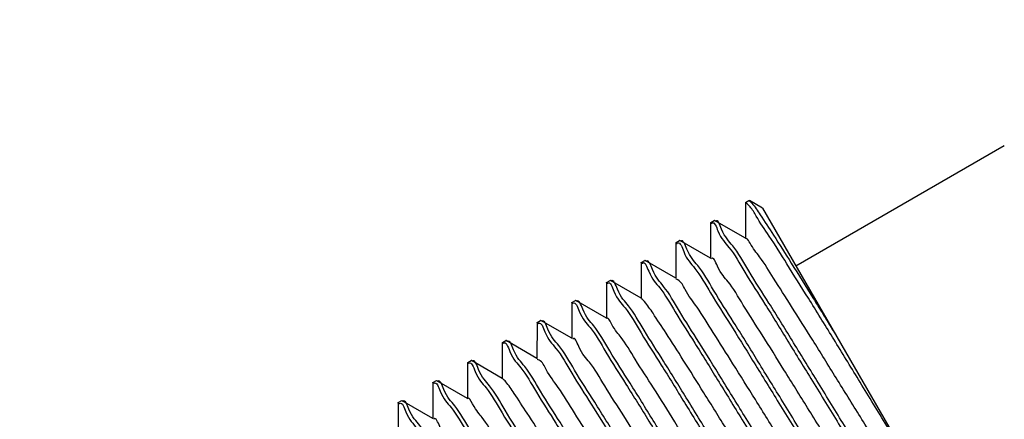
# Model space of a CAD drawing. Units: millimetres. Extents: x -342 to 846, y 595 to 1253.
# Drawn here: x -200 to -187, y 1098 to 1103 of the extents above; entities that cross this region are included whole.
import ezdxf

# ---------------------------------------------------------------- set-up
doc = ezdxf.new("R2010")
doc.units = ezdxf.units.MM
doc.layers.add('02___PRT_ALL_AXES', color=7, linetype='Continuous')
doc.styles.get("Standard").update_dxf_attribs({"font": 'simplex.shx', "height": 15, "bigfont": 'chineset.shx'})
doc.dimstyles.new('ISO-25', dxfattribs={"dimtxt": 2.5, "dimasz": 2.5, "dimexe": 1.25, "dimexo": 0.625, "dimtad": 1, "dimtxsty": 'Standard', "dimcen": 2.5, "dimadec": 0, "dimazin": 0, "dimtfac": 1, "dimtmove": 0, "dimatfit": 3, "dimfxl": 0, "dimarcsym": 0})

# ---------------------------------------------------------------- blocks, each defined once
blk = doc.blocks.new('*D3')
at = {"color": 0, "lineweight": -2}
for p, q in [((-254.2594547643616, 1170.890304916418), (-207.6741127887638, 1133.477027269915)), ((-143.3502190288632, 1081.817694216099), (-205.7249038869486, 1131.911592934951)), ((-141.401010127048, 1080.252259881135), (-139.4518012252329, 1078.686825546171))]:
    blk.add_line(p, q, dxfattribs=at)
at = {"color": 0}
for points in [[(-207.4132070662698, 1133.801895420218), (-207.9350185112577, 1133.152159119612), (-205.7249038869486, 1131.911592934951)], [(-141.1401044045541, 1080.577128031438), (-141.661915849542, 1079.927391730833), (-143.3502190288632, 1081.817694216099)]]:
    blk.add_solid(points, dxfattribs=at)
at = {"layer": 'Defpoints', "color": 0}
for p in [(-205.7249038869486, 1131.911592934951), (-143.3502190288632, 1081.817694216099)]:
    blk.add_point(p, dxfattribs=at)
at = {"color": 0, "insert": (-233.9261949793883, 1164.981301013134), "char_height": 15, "attachment_point": 5, "rotation": 321.2316116456889}
blk.add_mtext('∅80', dxfattribs=at)
blk = doc.blocks.new('*D4')
at = {"color": 0, "lineweight": -2}
for p, q in [((-102.7558904891459, 1181.24745598548), (-151.9691335463793, 1130.250880160367)), ((-195.3699564531619, 1085.277348266441), (-153.7051664626507, 1128.45193888461)), ((-197.1059893694332, 1083.478406990684), (-198.8420222857045, 1081.679465714927))]:
    blk.add_line(p, q, dxfattribs=at)
at = {"color": 0}
for points in [[(-152.2689570923388, 1130.540218979746), (-151.6693100004198, 1129.961541340989), (-153.7051664626507, 1128.45193888461)], [(-197.4058129153927, 1083.767745810062), (-196.8061658234737, 1083.189068171306), (-195.3699564531619, 1085.277348266441)]]:
    blk.add_solid(points, dxfattribs=at)
at = {"layer": 'Defpoints', "color": 0}
for p in [(-153.7051664626507, 1128.45193888461), (-195.3699564531619, 1085.277348266441)]:
    blk.add_point(p, dxfattribs=at)
at = {"color": 0, "insert": (-122.1807070876215, 1172.819272270833), "char_height": 15, "attachment_point": 5, "rotation": 46.019527405786974}
blk.add_mtext('∅60', dxfattribs=at)

msp = doc.modelspace()

# ---------------------------------------------------------------- linework, layer by layer
at = {"color": 7, "linetype": 'Continuous'}
for p, q in [((-190.4761726545062, 1101.122933422426), (-190.4764042846061, 1100.680641661226)), ((-190.4745892219062, 1101.127497921025), (-190.4761726545062, 1101.122933422426)), ((-190.4312879556062, 1101.152497918726), (-190.4265432881061, 1101.151586950426)), ((-190.2618695992062, 1101.056618595426), (-190.4265432881061, 1101.151586950426)), ((-190.2618735503061, 1101.056625438925), (-187.4317319973061, 1096.154676476526)), ((-190.9091853564062, 1100.872933422426), (-190.9094169865061, 1100.430641661226)), ((-190.9091853564062, 1100.872933422426), (-190.9076051894062, 1100.877496031726)), ((-190.8595559900061, 1100.901586950426), (-190.8642960928062, 1100.902500546626)), ((-190.4764042846061, 1100.680641661226), (-190.8595559900061, 1100.901586950426)), ((-191.3421980583062, 1100.622933422426), (-191.3406196873061, 1100.627494989425)), ((-191.2925686919061, 1100.651586950426), (-191.2973166211061, 1100.652496031726)), ((-190.9094169865061, 1100.430641661226), (-191.2925686919061, 1100.651586950426)), ((-190.469137917506, 1100.676452061526), (-190.4764042846061, 1100.680641661226)), ((-191.3421980583062, 1100.622933422426), (-191.3424296884061, 1100.180641661226)), ((-191.7255813938061, 1100.401586950426), (-191.7303311190062, 1100.402494989426)), ((-191.3424296884061, 1100.180641661226), (-191.7255813938061, 1100.401586950426)), ((-190.902150619406, 1100.426452061526), (-190.9094169865061, 1100.430641661226)), ((-191.7752107602062, 1100.372933422426), (-191.7754423903061, 1099.930641661226)), ((-191.7752107602062, 1100.372933422426), (-191.773629867806, 1100.377496452126)), ((-192.1585940957061, 1100.151586950426), (-192.1633412995061, 1100.152496452125)), ((-191.7754423903061, 1099.930641661226), (-192.1585940957061, 1100.151586950426)), ((-191.335163321306, 1100.176452061526), (-191.3424296884061, 1100.180641661226)), ((-192.2082234621062, 1100.122933422426), (-192.2084550922061, 1099.680641661226)), ((-192.2082234621062, 1100.122933422426), (-192.2066354687061, 1100.127500546625)), ((-192.5916067976061, 1099.901586950426), (-192.5963469004062, 1099.902500546626)), ((-192.2084550922061, 1099.680641661226), (-192.5916067976061, 1099.901586950426)), ((-191.768176023206, 1099.926452061526), (-191.7754423903061, 1099.930641661226)), ((-192.6412361640062, 1099.872933422426), (-192.6414677941061, 1099.430641661226)), ((-192.6412361640062, 1099.872933422426), (-192.6396559970062, 1099.877496031726)), ((-193.0246194995061, 1099.651586950426), (-193.0293674287061, 1099.652496031726)), ((-192.6414677941061, 1099.430641661226), (-193.0246194995061, 1099.651586950426)), ((-192.201188725106, 1099.676452061526), (-192.2084550922061, 1099.680641661226)), ((-193.0742488659062, 1099.622933422426), (-193.0744804959061, 1099.180641661226)), ((-193.0742488659062, 1099.622933422426), (-193.0726704948061, 1099.627494989425)), ((-193.4576322014061, 1099.401586950426), (-193.4623819265062, 1099.402494989426)), ((-193.0744804959061, 1099.180641661226), (-193.4576322014061, 1099.401586950426)), ((-192.6342014270062, 1099.426452061526), (-192.6414677941061, 1099.430641661226)), ((-193.5072615678062, 1099.372933422426), (-193.5074931978061, 1098.930641661226)), ((-193.5072615678062, 1099.372933422426), (-193.505680675406, 1099.377496452126)), ((-193.8906449033061, 1099.151586950426), (-193.8953921071061, 1099.152496452125)), ((-193.5074931978061, 1098.930641661226), (-193.8906449033061, 1099.151586950426)), ((-193.067214128906, 1099.176452061526), (-193.0744804959061, 1099.180641661226)), ((-193.9402742697062, 1099.122933422426), (-193.9405058997061, 1098.680641661226)), ((-193.9402742697062, 1099.122933422426), (-193.9386862762062, 1099.127500546625)), ((-193.5002268308062, 1098.926452061526), (-193.5074931978061, 1098.930641661226)), ((-194.3732869716061, 1098.872933422426), (-194.3735186016061, 1098.430641661226)), ((-194.3732869716061, 1098.872933422426), (-194.3717068046062, 1098.877496031726)), ((-194.3236576051061, 1098.901586950426), (-194.3283977080062, 1098.902500546626)), ((-193.9405058997061, 1098.680641661226), (-194.3236576051061, 1098.901586950426)), ((-193.933239532706, 1098.676452061526), (-193.9405058997061, 1098.680641661226)), ((-194.8062996735061, 1098.622933422426), (-194.8065313035061, 1098.180641661226)), ((-194.8062996735061, 1098.622933422426), (-194.8047213024061, 1098.627494989425)), ((-194.7566703070061, 1098.651586950426), (-194.7614182363061, 1098.652496031726)), ((-194.3735186016061, 1098.430641661226), (-194.7566703070061, 1098.651586950426)), ((-194.3662522346062, 1098.426452061526), (-194.3735186016061, 1098.430641661226))]:
    msp.add_line(p, q, dxfattribs=at)
msp.add_arc((-174.5375614579061, 1106.864643575525), 40, 288.1948723388025, 251.8051276611974, dxfattribs=at)
for points, start_tangent, end_tangent in [([(-190.4641299581062, 1101.116318210225), (-190.4757948448062, 1101.122949114525)], (-0.8096325270788979, 0.5869371100005842), (-0.9666249052377183, 0.2561958090488057)), ([(-190.4608719930061, 1101.113879973125), (-190.4641299581062, 1101.116318210225)], (-0.7923535873352019, 0.6100621219490987), (-0.8096325286375975, 0.5869371078504834)), ([(-190.4287962847061, 1101.147535742926), (-190.3961057175061, 1101.119514537625), (-190.292546025106, 1100.974067841726), (-190.1261728877062, 1100.719823040326), (-189.9038500620061, 1100.368670077725), (-189.6349753687061, 1099.936886538026), (-189.331065330206, 1099.444418309726)], (0.873944201922268, -0.4860262667042289), (0.5240720248245745, -0.8516739474683201)), ([(-190.4420389340062, 1101.097784485225), (-190.4608719930061, 1101.113879973125)], (-0.7352121065333884, 0.6778371179027729), (-0.7923535931770129, 0.6100621143617071)), ([(-190.358144738806, 1100.987159433726), (-190.4420389340062, 1101.097784485225)], (-0.4912914504000455, 0.870995241527656), (-0.7352121071629543, 0.6778371172199179)), ([(-190.8939956487061, 1100.869272512826), (-190.8179085614061, 1100.770516172825), (-190.680972548806, 1100.566252227025), (-190.4831985828062, 1100.257375759225), (-190.2328018658061, 1099.857655856425), (-189.9460682751062, 1099.394548418726), (-189.6392586723061, 1098.895918367326), (-189.3131790820062, 1098.364473520726), (-188.9834351993061, 1097.827001183025), (-188.6710300398061, 1097.319132128926)], (0.8376380820255088, 0.5462256342763738), (0.524844469367451, -0.8511981455421523)), ([(-188.6277287696062, 1097.344132128926), (-188.9375091784061, 1097.847726603526), (-189.2600466488061, 1098.373442762625), (-189.5845388374062, 1098.902325133726), (-189.8941784142062, 1099.405623267925), (-190.1824776017061, 1099.871365586026), (-190.4347455775062, 1100.274223757226), (-190.6343670650062, 1100.586182557525), (-190.7726038167061, 1100.792658572826), (-190.8503703192061, 1100.893951772825), (-190.8520825020062, 1100.892611404626)], (-0.5248444693636567, 0.8511981455444918), (-0.7684794849088197, -0.6398744261761642)), ([(-190.341203449806, 1100.956995354426), (-190.358144738806, 1100.987159433726)], (-0.4953495228733294, 0.8686937608784611), (-0.4912914506833749, 0.8709952413678418)), ([(-189.3891020125061, 1099.443362377325), (-189.6911773361062, 1099.932710021425), (-189.9577870756061, 1100.360627199326), (-190.1775495238062, 1100.707401949526), (-190.341203449806, 1100.956995354426)], (-0.5237000054037811, 0.8519027552133398), (-0.495349522677064, 0.8686937609903764)), ([(-190.8979954218062, 1100.866252791825), (-190.8939956487061, 1100.869272512826)], (0.7601677295486865, 0.6497268833539176), (0.8376380808382187, 0.5462256360970856)), ([(-191.325512549306, 1100.617771780126), (-191.245633809006, 1100.512960869725), (-191.1061407753061, 1100.304209405426), (-190.9092480215061, 1099.996356299325), (-190.6651621795061, 1099.606607207826), (-190.3858563115061, 1099.155531913126), (-190.0781840170062, 1098.655545392226), (-189.7486277843061, 1098.118445672126), (-189.4167836566062, 1097.577547989325), (-189.1040427417061, 1097.069132128926)], (0.9004554668615502, 0.4349482178365002), (0.5248444693642772, -0.8511981455441091)), ([(-189.0607414715062, 1097.094132128926), (-189.3731466310062, 1097.602001183026), (-189.7028905137061, 1098.139473520725), (-190.028970104006, 1098.670918367326), (-190.3357797068061, 1099.169548418726), (-190.6225132975062, 1099.632655856426), (-190.872910014506, 1100.032375759225), (-191.0706839805061, 1100.341252227026), (-191.2076199931062, 1100.545516172826), (-191.2837070804062, 1100.644272512825), (-191.2858403914061, 1100.642762177626)], (-0.5248444693564082, 0.8511981455489612), (-0.7952290667299173, -0.6063091055129097)), ([(-187.653067780506, 1096.282670884826), (-187.6954890854061, 1096.328459708825), (-187.8057823104061, 1096.484110997626), (-187.9740488971061, 1096.740175094325), (-188.1927608966062, 1097.083613209126), (-188.4519074492061, 1097.497086024026), (-188.739487515606, 1097.959807129625), (-189.042100566106, 1098.448566127526), (-189.345606151006, 1098.938871040225), (-189.6358198901062, 1099.406153800825), (-189.899211624906, 1099.826979487126), (-190.1235713695062, 1100.180199783325), (-190.2986102833061, 1100.447993894626), (-190.416467085206, 1100.616745682926), (-190.4682862859061, 1100.678742281226)], (-0.8437148622886692, 0.5367916086836793), (-0.9372944756838962, 0.3485384711225583)), ([(-191.3314495712061, 1100.614271158026), (-191.325512549306, 1100.617771780126)], (0.8217511776508408, 0.5698464723322031), (0.9004554635091377, 0.4349482247768623)), ([(-191.7601419237062, 1100.369391491625), (-191.6818956846062, 1100.267608871226), (-191.5437198154061, 1100.061222583525), (-191.3504652927061, 1099.759339384326), (-191.106750734006, 1099.370389702726), (-190.8238921348061, 1098.913673896325), (-190.5150646343061, 1098.411842895425), (-190.1843075380061, 1097.872794572226), (-189.8510919287062, 1097.329657950125), (-189.5370554436061, 1096.819132128926)], (0.753318515574331, 0.6576558477599714), (0.524844469368207, -0.8511981455416859)), ([(-189.4937541734062, 1096.844132128926), (-189.8064950883061, 1097.352547989326), (-190.138339216006, 1097.893445672125), (-190.467895448706, 1098.430545392225), (-190.775567743206, 1098.930531913126), (-191.0548736112062, 1099.381607207825), (-191.2989594532062, 1099.771356299326), (-191.495852207006, 1100.079209405425), (-191.6353452407061, 1100.287960869726), (-191.7152239810061, 1100.392771780125), (-191.7189103711062, 1100.390743527925)], (-0.5248444693668146, 0.8511981455425446), (-0.8517232663547729, -0.5239918678280766)), ([(-188.0836072388061, 1096.038814879626), (-188.1097904404062, 1096.055349647125), (-188.2039488881062, 1096.183054681926), (-188.3575976291061, 1096.413799927225), (-188.5639282016061, 1096.735792781125), (-188.813539156406, 1097.132749456326), (-189.0948987944062, 1097.584696463925), (-189.3949127537062, 1098.068953703826), (-189.6995685114061, 1098.561250774326), (-189.9946250760061, 1099.036921554725), (-190.2663139263061, 1099.472118266626), (-190.5020166943061, 1099.844985255625), (-190.6908862385062, 1100.136734721525), (-190.8243805375062, 1100.332571449225), (-190.8966497792062, 1100.422467183125)], (-0.9243682853438158, 0.3815013408240318), (-0.5866557678749487, -0.8098364094180098)), ([(-191.762585335106, 1100.367032868726), (-191.7601419237062, 1100.369391491625)], (0.6877565034670032, 0.7259414521425553), (0.7533185182176448, 0.6576558447321608)), ([(-192.192709695106, 1100.118951772826), (-192.114943192606, 1100.017658572825), (-191.9767064409061, 1099.811182557526), (-191.7770849534061, 1099.499223757226), (-191.5248169775061, 1099.096365586026), (-191.236517790006, 1098.630623267926), (-190.9268782132062, 1098.127325133726), (-190.6023860246062, 1097.598442762625), (-190.2798485543062, 1097.072726603526), (-189.970068145506, 1096.569132128926)], (0.8069378414995007, 0.5906363686365133), (0.524844469362415, -0.8511981455452573)), ([(-189.9267668753062, 1096.594132128926), (-190.2408033604061, 1097.104657950126), (-190.5740189697062, 1097.647794572225), (-190.904776066006, 1098.186842895426), (-191.2136035665062, 1098.688673896326), (-191.4964621657061, 1099.145389702725), (-191.7401767244062, 1099.534339384325), (-191.933431247106, 1099.836222583526), (-192.071607116306, 1100.042608871226), (-192.1498533554061, 1100.144391491626), (-192.1508713603062, 1100.143463004925)], (-0.5248444693674414, 0.8511981455421581), (-0.7247772279099377, -0.6889832871000473)), ([(-188.5253512452061, 1095.791700162426), (-188.5284857133061, 1095.789850074525), (-188.606240331806, 1095.889142843625), (-188.7447991503061, 1096.093751576426), (-188.9380964293061, 1096.393170103926), (-189.1773722154062, 1096.772225741825), (-189.4516035039062, 1097.211826085926), (-189.7480467888061, 1097.689898736226), (-190.0528652946061, 1098.182477694726), (-190.3518100196061, 1098.664882966526), (-190.6309210683062, 1099.112935303126), (-190.8772147537061, 1099.504146299226), (-191.0793226520061, 1099.818825267026), (-191.2280511531062, 1100.041048406825), (-191.3168339682061, 1100.159442572726), (-191.3371818018061, 1100.167071529125)], (-0.8372300894529539, -0.5468507815799472), (-0.9776234181022683, 0.2103626686891898)), ([(-192.1960993578061, 1100.116135171425), (-192.192709695106, 1100.118951772826)], (0.7333547475157299, 0.679846169582605), (0.8069378374945074, 0.5906363741082055)), ([(-192.6260464563061, 1099.869272512826), (-192.549959369006, 1099.770516172825), (-192.413023356306, 1099.566252227025), (-192.2152493904061, 1099.257375759225), (-191.9648526734061, 1098.857655856425), (-191.6781190827062, 1098.394548418726), (-191.3713094799061, 1097.895918367326), (-191.0452298896062, 1097.364473520726), (-190.7154860069061, 1096.827001183025), (-190.403080847406, 1096.319132128926)], (0.837638082017694, 0.5462256342883581), (0.524844469367451, -0.8511981455421523)), ([(-190.3597795772062, 1096.344132128926), (-190.6695599860061, 1096.847726603526), (-190.9920974563061, 1097.373442762625), (-191.3165896449061, 1097.902325133726), (-191.6262292217061, 1098.405623267925), (-191.914528409206, 1098.871365586026), (-192.1667963851062, 1099.274223757226), (-192.3664178726062, 1099.586182557525), (-192.5046546243061, 1099.792658572826), (-192.5824211268061, 1099.893951772825), (-192.5841333095061, 1099.892611404626)], (-0.5248444693636567, 0.8511981455444918), (-0.7684794848964293, -0.639874426191045)), ([(-189.809848322006, 1096.841623254225), (-190.1018977504061, 1097.312069472526), (-190.4060317882061, 1097.803446848126), (-190.7080226194062, 1098.291112081125), (-190.9937480116062, 1098.750604747225), (-191.2498870367062, 1099.158852322626), (-191.464576316906, 1099.495306833526), (-191.627994464106, 1099.742957137325), (-191.7328459240061, 1099.889166963025), (-191.7694736022061, 1099.924357004425)], (-0.5285139854555775, 0.8489245945181833), (-0.8501490936802379, 0.5265420386965036)), ([(-192.6300462294062, 1099.866252791825), (-192.6260464563061, 1099.869272512826)], (0.7601677295486865, 0.6497268833539176), (0.8376380808382187, 0.5462256360970856)), ([(-190.7927922791062, 1096.094132128926), (-191.1051974386062, 1096.602001183026), (-191.434941321306, 1097.139473520725), (-191.761020911606, 1097.670918367326), (-192.0678305144061, 1098.169548418726), (-192.3545641051062, 1098.632655856426), (-192.604960822106, 1099.032375759225), (-192.8027347880061, 1099.341252227026), (-192.9396708007062, 1099.545516172826), (-193.0157578880062, 1099.644272512825), (-193.017891199006, 1099.642762177626)], (-0.5248444693564082, 0.8511981455489612), (-0.7952290666822522, -0.6063091055754268)), ([(-189.3846052213062, 1095.283473915026), (-189.4243818633061, 1095.324418240926), (-189.532278929506, 1095.475903211526), (-189.6984452405061, 1095.728313474626), (-189.9154498556061, 1096.068778263425), (-190.1733573239062, 1096.480088872026), (-190.4602171461061, 1096.941546428726), (-190.7626525076062, 1097.429981610725), (-191.0665192764061, 1097.920896062926), (-191.3576028034061, 1098.389669290826), (-191.6223181962062, 1098.812771570626), (-191.8483795685061, 1099.168923123025), (-192.0254052950061, 1099.440142445425), (-192.1454294542061, 1099.612632157226), (-192.203327378606, 1099.677384325425)], (-0.8428464609586641, 0.5381541073423629), (-0.3995963461580809, -0.9166912021706718)), ([(-193.0635003788061, 1099.614271158026), (-193.057563356906, 1099.617771780126)], (0.8217511776508408, 0.5698464723322031), (0.9004554635091377, 0.4349482247768623)), ([(-193.057563356906, 1099.617771780126), (-192.9776846165062, 1099.512960869725), (-192.8381915828061, 1099.304209405426), (-192.6412988291061, 1098.996356299325), (-192.3972129871061, 1098.606607207826), (-192.1179071191061, 1098.155531913126), (-191.8102348245061, 1097.655545392226), (-191.4806785919061, 1097.118445672126), (-191.1488344642062, 1096.577547989325), (-190.836093549306, 1096.069132128926)], (0.9004554668715129, 0.4349482178158748), (0.5248444693642772, -0.8511981455441091)), ([(-193.4921927312062, 1099.369391491625), (-193.4139464921061, 1099.267608871226), (-193.2757706230061, 1099.061222583525), (-193.0825161003061, 1098.759339384326), (-192.8388015415062, 1098.370389702726), (-192.5559429424061, 1097.913673896325), (-192.2471154419061, 1097.411842895425), (-191.9163583455061, 1096.872794572226), (-191.5831427363062, 1096.329657950125), (-191.269106251206, 1095.819132128926)], (0.7533185155726226, 0.6576558477619282), (0.524844469368207, -0.8511981455416859)), ([(-191.2258049810061, 1095.844132128926), (-191.5385458959061, 1096.352547989326), (-191.870390023606, 1096.893445672125), (-192.1999462562062, 1097.430545392225), (-192.507618550806, 1097.930531913126), (-192.7869244188062, 1098.381607207825), (-193.0310102608062, 1098.771356299326), (-193.2279030145062, 1099.079209405425), (-193.367396048206, 1099.287960869726), (-193.4472747886061, 1099.392771780125), (-193.4509611787062, 1099.390743527925)], (-0.5248444693668146, 0.8511981455425446), (-0.8517232663760373, -0.5239918677935126)), ([(-189.815686873806, 1095.039720355226), (-189.8401261908061, 1095.053358096826), (-189.9326251766061, 1095.178172809625), (-190.0848139160062, 1095.406373208626), (-190.2899500631061, 1095.726281207726), (-190.5386828577061, 1096.121700815426), (-190.8195137841062, 1096.572716018225), (-191.119363036506, 1097.056671927925), (-191.4242138858062, 1097.549290857526), (-191.7198032027061, 1098.025868342525), (-191.9923241207061, 1098.462490188426), (-192.2291062200061, 1098.837210584726), (-192.4192397270062, 1099.131133248926), (-192.5541129752062, 1099.329342337425), (-192.627836653106, 1099.421637263126), (-192.6281023176061, 1099.421326216926)], (-0.9415479506227851, 0.3368789941181158), (-0.6433828672566447, -0.7655445683437502)), ([(-189.373663426406, 1099.418248060425), (-189.3891020125061, 1099.443362377325)], (-0.5236885146086988, 0.8519098189755384), (-0.5237000054431589, 0.8519027551891329)), ([(-188.4041231221061, 1097.838907309425), (-188.7314052374061, 1098.371918582626), (-189.0645209187062, 1098.915032090126), (-189.373663426406, 1099.418248060425)], (-0.5238356676281307, 0.8518193431242277), (-0.5236885128863429, 0.8519098200343102)), ([(-193.494636142706, 1099.367032868726), (-193.4921927312062, 1099.369391491625)], (0.6877565034670032, 0.7259414521425553), (0.7533185182176448, 0.6576558447321608)), ([(-191.6588176829061, 1095.594132128926), (-191.9728541680061, 1096.104657950126), (-192.3060697772062, 1096.647794572225), (-192.6368268736062, 1097.186842895426), (-192.9456543741062, 1097.688673896326), (-193.2285129732061, 1098.145389702725), (-193.4722275320062, 1098.534339384325), (-193.665482054706, 1098.836222583526), (-193.803657923806, 1099.042608871226), (-193.881904162906, 1099.144391491626), (-193.8829221679061, 1099.143463004925)], (-0.5248444693674414, 0.8511981455421581), (-0.7247772279874962, -0.6889832870184596)), ([(-190.257738156906, 1094.790711626026), (-190.2598541113061, 1094.789197737925), (-190.3367164851061, 1094.886929044425), (-190.4745046240062, 1095.090186871525), (-190.6671856164062, 1095.388521910025), (-190.9060222962062, 1095.766800944026), (-191.1800036721061, 1096.205952377326), (-191.4763873763061, 1096.683905781425), (-191.7813274070061, 1097.176679177926), (-192.0805562419062, 1097.659560492825), (-192.3600877160061, 1098.108324978326), (-192.6069060401062, 1098.500428625825), (-192.8096070134061, 1098.816118780126), (-192.9589598429061, 1099.039407238926), (-193.0483618913061, 1099.158857899025), (-193.069386005106, 1099.167381001625)], (-0.7918830199279157, -0.6106728115364599), (-0.9725131408398134, 0.2328479995488071)), ([(-193.9281501653061, 1099.116135171425), (-193.9247605026062, 1099.118951772826)], (0.7333547475157299, 0.679846169582605), (0.8069378374945074, 0.5906363741082055)), ([(-193.9247605026062, 1099.118951772826), (-193.8469940001062, 1099.017658572825), (-193.7087572485061, 1098.811182557526), (-193.5091357610061, 1098.499223757226), (-193.2568677851061, 1098.096365586026), (-192.968568597606, 1097.630623267926), (-192.6589290208062, 1097.127325133726), (-192.3344368322062, 1096.598442762625), (-192.0118993619062, 1096.072726603526), (-191.702118953106, 1095.569132128926)], (0.8069378414902322, 0.5906363686491759), (0.524844469362415, -0.8511981455452573)), ([(-192.0918303848061, 1095.344132128926), (-192.4016107936061, 1095.847726603526), (-192.724148263906, 1096.373442762625), (-193.0486404525061, 1096.902325133726), (-193.3582800293061, 1097.405623267925), (-193.646579216806, 1097.871365586026), (-193.8988471927062, 1098.274223757226), (-194.0984686802062, 1098.586182557525), (-194.2367054318061, 1098.792658572826), (-194.3144719343061, 1098.893951772825), (-194.3161841171061, 1098.892611404626)], (-0.5248444693636567, 0.8511981455444918), (-0.7684794849088197, -0.6398744261761642)), ([(-191.541899129606, 1095.841623254225), (-191.8339485580061, 1096.312069472526), (-192.1380825958061, 1096.803446848126), (-192.4400734270062, 1097.291112081125), (-192.7257988191061, 1097.750604747225), (-192.9819378443062, 1098.158852322626), (-193.1966271244062, 1098.495306833526), (-193.360045271706, 1098.742957137325), (-193.4648967316061, 1098.889166963025), (-193.5015244098061, 1098.924357004425)], (-0.5285139854555775, 0.8489245945181833), (-0.8501490936802379, 0.5265420386965036)), ([(-194.3620970369061, 1098.866252791825), (-194.358097263806, 1098.869272512826)], (0.7601677295486865, 0.6497268833539176), (0.8376380808382187, 0.5462256360970856)), ([(-194.358097263806, 1098.869272512826), (-194.282010176606, 1098.770516172825), (-194.1450741639062, 1098.566252227025), (-193.9473001980061, 1098.257375759225), (-193.696903480906, 1097.857655856425), (-193.4101698903062, 1097.394548418726), (-193.1033602875061, 1096.895918367326), (-192.7772806971061, 1096.364473520726), (-192.4475368145061, 1095.827001183025), (-192.135131655006, 1095.319132128926)], (0.8376380820255088, 0.5462256342763738), (0.524844469367451, -0.8511981455421523)), ([(-192.5248430867061, 1095.094132128926), (-192.8372482462062, 1095.602001183026), (-193.1669921288062, 1096.139473520725), (-193.493071719206, 1096.670918367326), (-193.7998813220061, 1097.169548418726), (-194.0866149127062, 1097.632655856426), (-194.337011629706, 1098.032375759225), (-194.5347855956061, 1098.341252227026), (-194.6717216083061, 1098.545516172826), (-194.7478086955061, 1098.644272512825), (-194.749942006606, 1098.642762177626)], (-0.5248444693564082, 0.8511981455489612), (-0.7952290667060848, -0.6063091055441684)), ([(-191.1166560289062, 1094.283473915026), (-191.1564326708062, 1094.324418240926), (-191.2643297370062, 1094.475903211526), (-191.430496048006, 1094.728313474626), (-191.6475006632061, 1095.068778263425), (-191.9054081314061, 1095.480088871926), (-192.1922679537061, 1095.941546428726), (-192.4947033152062, 1096.429981610725), (-192.7985700840061, 1096.920896062926), (-193.089653611006, 1097.389669290826), (-193.3543690038061, 1097.812771570626), (-193.5804303761061, 1098.168923123025), (-193.7574561026061, 1098.440142445425), (-193.8774802617061, 1098.612632157226), (-193.9353781861062, 1098.677384325425)], (-0.842846460975776, 0.5381541073155625), (-0.399596345917737, -0.9166912022754403)), ([(-194.7955511864061, 1098.614271158026), (-194.7896141644062, 1098.617771780126)], (0.8217511776508408, 0.5698464723322031), (0.9004554635091377, 0.4349482247768623)), ([(-194.7896141644062, 1098.617771780126), (-194.7097354241062, 1098.512960869725), (-194.5702423904061, 1098.304209405426), (-194.3733496367061, 1097.996356299325), (-194.1292637946062, 1097.606607207826), (-193.8499579266061, 1097.155531913126), (-193.5422856321061, 1096.655545392226), (-193.2127293995061, 1096.118445672126), (-192.8808852718062, 1095.577547989325), (-192.568144356806, 1095.069132128926)], (0.9004554668615502, 0.4349482178365002), (0.5248444693642772, -0.8511981455441091)), ([(-191.547737681406, 1094.039720355226), (-191.5721769984061, 1094.053358096726), (-191.664675984106, 1094.178172809625), (-191.8168647236062, 1094.406373208626), (-192.022000870606, 1094.726281207726), (-192.2707336652061, 1095.121700815326), (-192.5515645917062, 1095.572716018125), (-192.851413844106, 1096.056671927925), (-193.1562646933062, 1096.549290857426), (-193.4518540103061, 1097.025868342525), (-193.7243749282061, 1097.462490188426), (-193.9611570276061, 1097.837210584726), (-194.1512905345062, 1098.131133248926), (-194.2861637828062, 1098.329342337425), (-194.3598874607062, 1098.421637263126), (-194.3601531252061, 1098.421326216926)], (-0.9415479506753908, 0.3368789939710874), (-0.6433828675255405, -0.7655445681177635))]:
    msp.add_spline(points, degree=3, dxfattribs=dict(at, start_tangent=start_tangent, end_tangent=end_tangent))
at = {"layer": '02___PRT_ALL_AXES', "color": 7, "linetype": 'Continuous'}
for p, q in [((-189.8457411532061, 1100.335862984426), (-187.2476649418061, 1101.835862984426)), ((-190.4745892341061, 1101.127497913925), (-190.4312879640061, 1101.152497913926)), ((-190.9076019360061, 1100.877497913925), (-190.8643006659061, 1100.902497913926)), ((-191.3406146379061, 1100.627497913925), (-191.297313367706, 1100.652497913926)), ((-191.7736273398061, 1100.377497913925), (-191.7303260696062, 1100.402497913926)), ((-192.2066400417061, 1100.127497913925), (-192.163338771506, 1100.152497913926)), ((-192.6396527436061, 1099.877497913925), (-192.5963514734062, 1099.902497913926)), ((-193.0726654455061, 1099.627497913925), (-193.029364175306, 1099.652497913926)), ((-193.5056781474061, 1099.377497913925), (-193.4623768772062, 1099.402497913926)), ((-193.9386908493061, 1099.127497913925), (-193.895389579106, 1099.152497913926)), ((-194.3717035512061, 1098.877497913925), (-194.3284022810062, 1098.902497913926)), ((-194.8047162531061, 1098.627497913925), (-194.761414982906, 1098.652497913926))]:
    msp.add_line(p, q, dxfattribs=at)
msp.add_circle((-174.5375614579061, 1106.864643575525), 30, dxfattribs=at)

# ---------------------------------------------------------------- dimensions: what is measured, and where the dimension line sits
for p1, p2, picture, middle in [((-195.3699564531619, 1085.277348266441), (-153.7051664626507, 1128.45193888461), '*D4', (-116.3341479414111, 1167.177165292951)), ((-143.3502190288632, 1081.817694216099), (-205.7249038869486, 1131.911592934951), '*D3', (-239.0138565680217, 1158.646372082234))]:
    dim = msp.add_diameter_dim_2p(p1=p1, p2=p2, dimstyle='ISO-25')
    dim.commit()
    dim.dimension.update_dxf_attribs({"geometry": picture, "text_midpoint": middle, "dimtype": 163})

doc.saveas('drawing.dxf')
